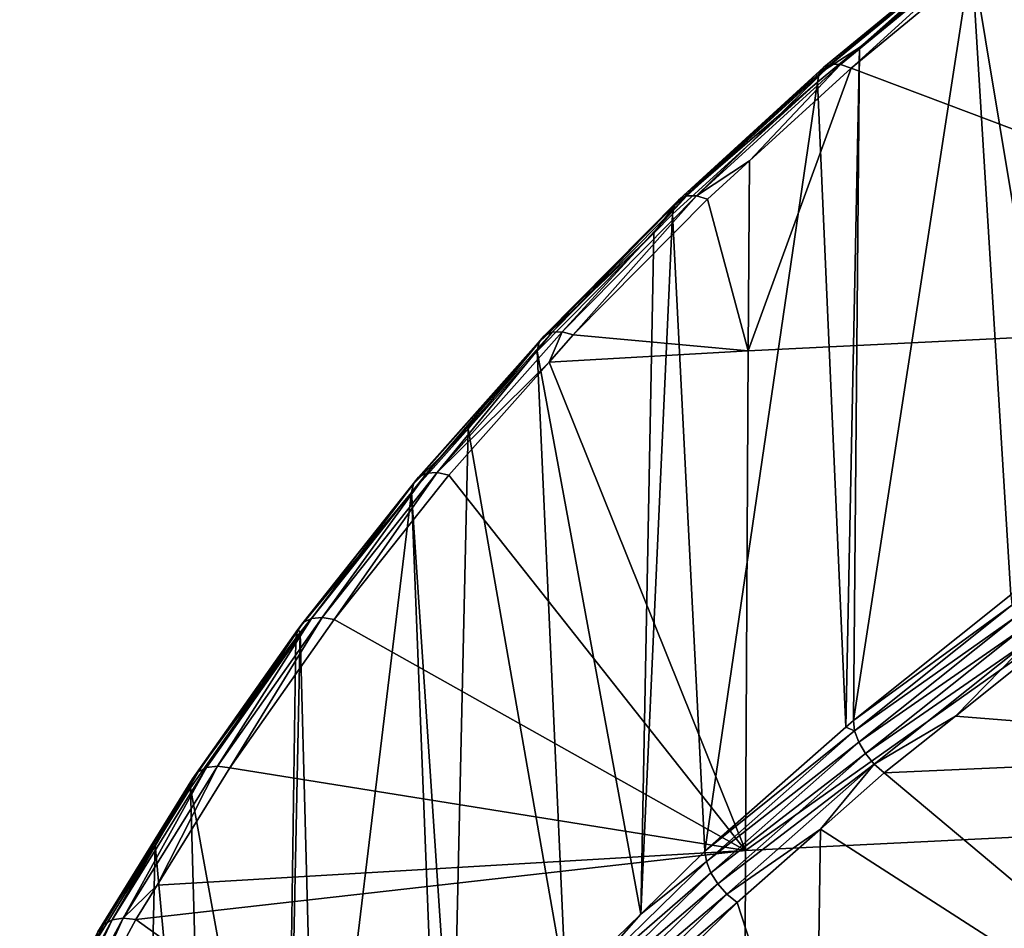
# Model space of a CAD drawing. Extents: x -50 to 50, y -197 to 0.
# Drawn here: x -47 to -37, y -141 to -131 of the extents above; entities that cross this region are included whole.
import ezdxf

# ---------------------------------------------------------------- set-up
doc = ezdxf.new("R2010")
doc.units = 0
doc.layers.add('L3', color=7, linetype='CONTINUOUS')

msp = doc.modelspace()

# ---------------------------------------------------------------- linework, layer by layer
at = {"layer": 'L3', "color": 7}
for points in [[(-31.43874, -134.1842, -95.52596), (-35.20362, -129.2377, -101.4797), (-36.64838, -130.3149, -100.4024)], [(-36.98369, -130.4467, -100.9621), (-35.82466, -129.5825, -101.8264), (-35.95147, -136.6658, -109.0824)], [(-36.96619, -130.3566, -100.8497), (-38.52126, -131.6144, -99.40743), (-36.91889, -130.2946, -100.7273)], [(-36.91889, -130.2946, -100.7273), (-38.52126, -131.6144, -99.40743), (-38.44497, -131.5831, -99.28799)], [(-36.91889, -130.2946, -100.7273), (-38.44497, -131.5831, -99.28799), (-36.84577, -130.2658, -100.6052)], [(-36.84577, -130.2658, -100.6052), (-38.44497, -131.5831, -99.28799), (-38.34816, -131.5867, -99.17989)], [(-36.84577, -130.2658, -100.6052), (-38.34816, -131.5867, -99.17989), (-36.75299, -130.2728, -100.4938)], [(-36.75299, -130.2728, -100.4938), (-38.34816, -131.5867, -99.17989), (-38.23901, -131.6251, -99.09225)], [(-36.75299, -130.2728, -100.4938), (-38.23901, -131.6251, -99.09225), (-36.64838, -130.3149, -100.4024)], [(-38.15168, -131.4088, -100.0001), (-38.57062, -131.6781, -99.52814), (-36.96619, -130.3566, -100.8497)], [(-36.96619, -130.3566, -100.8497), (-38.57062, -131.6781, -99.52814), (-38.52126, -131.6144, -99.40743)], [(-31.43874, -134.1842, -95.52596), (-36.64838, -130.3149, -100.4024), (-38.23901, -131.6251, -99.09225)], [(-36.96619, -130.3566, -100.8497), (-36.98369, -130.4467, -100.9621), (-38.15168, -131.4088, -100.0001)], [(-36.98369, -130.4467, -100.9621), (-36.57433, -137.1156, -108.6326), (-38.21504, -138.424, -107.3241)], [(-36.98369, -130.4467, -100.9621), (-38.21504, -138.424, -107.3241), (-38.15168, -131.4088, -100.0001)], [(-35.95147, -136.6658, -109.0824), (-36.57433, -137.1156, -108.6326), (-36.98369, -130.4467, -100.9621)], [(-38.15168, -131.4088, -100.0001), (-38.58888, -131.7689, -99.63996), (-38.57062, -131.6781, -99.52814)], [(-38.15168, -131.4088, -100.0001), (-38.29411, -138.4937, -107.2544), (-38.58888, -131.7689, -99.63996)], [(-38.15168, -131.4088, -100.0001), (-38.21504, -138.424, -107.3241), (-38.29411, -138.4937, -107.2544)], [(-38.57062, -131.6781, -99.52814), (-40.02937, -132.9887, -98.03317), (-38.52126, -131.6144, -99.40743)], [(-38.52126, -131.6144, -99.40743), (-40.02937, -132.9887, -98.03317), (-39.95009, -132.9546, -97.91645)], [(-38.52126, -131.6144, -99.40743), (-39.95009, -132.9546, -97.91645), (-38.44497, -131.5831, -99.28799)], [(-38.44497, -131.5831, -99.28799), (-39.95009, -132.9546, -97.91645), (-39.84949, -132.9548, -97.81181)], [(-38.44497, -131.5831, -99.28799), (-39.84949, -132.9548, -97.81181), (-38.34816, -131.5867, -99.17989)], [(-38.34816, -131.5867, -99.17989), (-39.84949, -132.9548, -97.81181), (-39.29968, -132.5916, -98.12572)], [(-39.3124, -134.5708, -95.9126), (-31.43874, -134.1842, -95.52596), (-38.23901, -131.6251, -99.09225)], [(-39.3124, -134.5708, -95.9126), (-38.23901, -131.6251, -99.09225), (-39.29968, -132.5916, -98.12572)], [(-38.34816, -131.5867, -99.17989), (-39.29968, -132.5916, -98.12572), (-38.23901, -131.6251, -99.09225)], [(-38.58888, -131.7689, -99.63996), (-40.08066, -133.0542, -98.15212), (-38.57062, -131.6781, -99.52814)], [(-38.57062, -131.6781, -99.52814), (-40.08066, -133.0542, -98.15212), (-40.02937, -132.9887, -98.03317)], [(-40.09963, -133.1456, -98.26329), (-40.08066, -133.0542, -98.15212), (-38.58888, -131.7689, -99.63996)], [(-38.58888, -131.7689, -99.63996), (-39.76224, -139.7882, -105.9599), (-40.09963, -133.1456, -98.26329)], [(-38.58888, -131.7689, -99.63996), (-38.29411, -138.4937, -107.2544), (-39.76224, -139.7882, -105.9599)], [(-39.84949, -132.9548, -97.81181), (-39.73607, -132.9893, -97.72807), (-39.29968, -132.5916, -98.12572)], [(-39.29968, -132.5916, -98.12572), (-39.73607, -132.9893, -97.72807), (-39.3124, -134.5708, -95.9126)], [(-40.02937, -132.9887, -98.03317), (-41.35744, -134.3771, -96.49396), (-39.95009, -132.9546, -97.91645)], [(-39.95009, -132.9546, -97.91645), (-41.35744, -134.3771, -96.49396), (-41.25331, -134.3737, -96.3929)], [(-39.95009, -132.9546, -97.91645), (-41.25331, -134.3737, -96.3929), (-39.84949, -132.9548, -97.81181)], [(-41.25331, -134.3737, -96.3929), (-41.13588, -134.4042, -96.31319), (-39.84949, -132.9548, -97.81181)], [(-39.84949, -132.9548, -97.81181), (-41.13588, -134.4042, -96.31319), (-39.73607, -132.9893, -97.72807)], [(-40.29557, -133.3436, -98.06523), (-41.49261, -134.4813, -96.72497), (-40.08066, -133.0542, -98.15212)], [(-40.08066, -133.0542, -98.15212), (-41.49261, -134.4813, -96.72497), (-41.43952, -134.414, -96.60785)], [(-40.08066, -133.0542, -98.15212), (-41.43952, -134.414, -96.60785), (-40.02937, -132.9887, -98.03317)], [(-40.02937, -132.9887, -98.03317), (-41.43952, -134.414, -96.60785), (-41.35744, -134.3771, -96.49396)], [(-39.3124, -134.5708, -95.9126), (-39.73607, -132.9893, -97.72807), (-41.13588, -134.4042, -96.31319)], [(-40.08066, -133.0542, -98.15212), (-40.09963, -133.1456, -98.26329), (-40.29557, -133.3436, -98.06523)], [(-40.09963, -133.1456, -98.26329), (-39.76224, -139.7882, -105.9599), (-40.4324, -140.4431, -105.3051)], [(-40.09963, -133.1456, -98.26329), (-40.4324, -140.4431, -105.3051), (-40.29557, -133.3436, -98.06523)], [(-40.29557, -133.3436, -98.06523), (-41.51225, -134.5734, -96.83546), (-41.49261, -134.4813, -96.72497)], [(-40.29557, -133.3436, -98.06523), (-40.4324, -140.4431, -105.3051), (-41.51225, -134.5734, -96.83546)], [(-39.33917, -139.7801, -90.21292), (-31.46015, -139.3932, -89.82602), (-31.43874, -134.1842, -95.52596)], [(-39.33917, -139.7801, -90.21292), (-31.43874, -134.1842, -95.52596), (-39.3124, -134.5708, -95.9126)], [(-41.43952, -134.414, -96.60785), (-42.66359, -135.8471, -95.02399), (-41.35744, -134.3771, -96.49396)], [(-41.35744, -134.3771, -96.49396), (-42.66359, -135.8471, -95.02399), (-42.55616, -135.84, -94.92663)], [(-41.35744, -134.3771, -96.49396), (-42.55616, -135.84, -94.92663), (-41.25331, -134.3737, -96.3929)], [(-42.55616, -135.84, -94.92663), (-41.3879, -134.6878, -96.02956), (-41.25331, -134.3737, -96.3929)], [(-41.25331, -134.3737, -96.3929), (-41.3879, -134.6878, -96.02956), (-41.13588, -134.4042, -96.31319)], [(-39.3124, -134.5708, -95.9126), (-41.13588, -134.4042, -96.31319), (-41.3879, -134.6878, -96.02956)], [(-42.23312, -135.3846, -96.02419), (-42.80303, -135.9561, -95.2502), (-41.49261, -134.4813, -96.72497)], [(-41.49261, -134.4813, -96.72497), (-42.80303, -135.9561, -95.2502), (-42.74825, -135.8869, -95.13497)], [(-41.49261, -134.4813, -96.72497), (-42.74825, -135.8869, -95.13497), (-41.43952, -134.414, -96.60785)], [(-41.43952, -134.414, -96.60785), (-42.74825, -135.8869, -95.13497), (-42.66359, -135.8471, -95.02399)], [(-41.49261, -134.4813, -96.72497), (-41.51225, -134.5734, -96.83546), (-42.23312, -135.3846, -96.02419)], [(-41.51225, -134.5734, -96.83546), (-41.21213, -141.2049, -104.5432), (-42.23312, -135.3846, -96.02419)], [(-41.51225, -134.5734, -96.83546), (-40.4324, -140.4431, -105.3051), (-41.21213, -141.2049, -104.5432)], [(-39.3124, -134.5708, -95.9126), (-41.3879, -134.6878, -96.02956), (-39.33917, -139.7801, -90.21292)], [(-42.55616, -135.84, -94.92663), (-42.43503, -135.8663, -94.8511), (-41.3879, -134.6878, -96.02956)], [(-39.33917, -139.7801, -90.21292), (-41.3879, -134.6878, -96.02956), (-42.43503, -135.8663, -94.8511)], [(-42.23312, -135.3846, -96.02419), (-42.82329, -136.0488, -95.36), (-42.80303, -135.9561, -95.2502)], [(-42.23312, -135.3846, -96.02419), (-42.39031, -142.4849, -103.2632), (-42.82329, -136.0488, -95.36)], [(-42.23312, -135.3846, -96.02419), (-41.21213, -141.2049, -104.5432), (-42.39031, -142.4849, -103.2632)], [(-43.63034, -137.372, -93.34536), (-42.55616, -135.84, -94.92663), (-43.75488, -137.35, -93.4166)], [(-43.75488, -137.35, -93.4166), (-42.55616, -135.84, -94.92663), (-42.66359, -135.8471, -95.02399)], [(-43.63034, -137.372, -93.34536), (-42.43503, -135.8663, -94.8511), (-42.55616, -135.84, -94.92663)], [(-43.86533, -137.3609, -93.51014), (-42.74825, -135.8869, -95.13497), (-43.95238, -137.4037, -93.61812)], [(-43.95238, -137.4037, -93.61812), (-42.74825, -135.8869, -95.13497), (-42.80303, -135.9561, -95.2502)], [(-43.75488, -137.35, -93.4166), (-42.66359, -135.8471, -95.02399), (-43.86533, -137.3609, -93.51014)], [(-43.86533, -137.3609, -93.51014), (-42.66359, -135.8471, -95.02399), (-42.74825, -135.8869, -95.13497)], [(-39.33917, -139.7801, -90.21292), (-42.43503, -135.8663, -94.8511), (-43.63034, -137.372, -93.34536)], [(-43.95238, -137.4037, -93.61812), (-42.80303, -135.9561, -95.2502), (-44.0087, -137.4749, -93.73141)], [(-44.0087, -137.4749, -93.73141), (-42.80303, -135.9561, -95.2502), (-42.82329, -136.0488, -95.36)], [(-44.0087, -137.4749, -93.73141), (-42.82329, -136.0488, -95.36), (-43.98243, -137.509, -93.89982)], [(-42.82329, -136.0488, -95.36), (-43.80605, -144.1815, -101.5666), (-43.98243, -137.509, -93.89982)], [(-42.82329, -136.0488, -95.36), (-42.56117, -142.6705, -103.0776), (-43.80605, -144.1815, -101.5666)], [(-42.82329, -136.0488, -95.36), (-42.39031, -142.4849, -103.2632), (-42.56117, -142.6705, -103.0776)], [(-38.21504, -138.424, -107.3241), (-36.57433, -137.1156, -108.6326), (-36.56128, -137.2241, -108.724)], [(-38.21504, -138.424, -107.3241), (-36.56128, -137.2241, -108.724), (-38.2014, -138.5321, -107.416)], [(-38.2014, -138.5321, -107.416), (-36.56128, -137.2241, -108.724), (-36.51957, -137.344, -108.7888)], [(-43.95238, -137.4037, -93.61812), (-44.95972, -138.9149, -91.95613), (-43.86533, -137.3609, -93.51014)], [(-43.86533, -137.3609, -93.51014), (-44.95972, -138.9149, -91.95613), (-44.84652, -138.9001, -91.8665)], [(-43.86533, -137.3609, -93.51014), (-44.84652, -138.9001, -91.8665), (-43.75488, -137.35, -93.4166)], [(-43.75488, -137.35, -93.4166), (-44.84652, -138.9001, -91.8665), (-44.71887, -138.9177, -91.79967)], [(-43.75488, -137.35, -93.4166), (-44.71887, -138.9177, -91.79967), (-43.63034, -137.372, -93.34536)], [(-43.63034, -137.372, -93.34536), (-44.71887, -138.9177, -91.79967), (-39.33917, -139.7801, -90.21292)], [(-38.2014, -138.5321, -107.416), (-36.51957, -137.344, -108.7888), (-38.15783, -138.6505, -107.4823)], [(-38.15783, -138.6505, -107.4823), (-36.51957, -137.344, -108.7888), (-36.4526, -137.4653, -108.8219)], [(-44.02953, -137.5684, -93.84048), (-45.10667, -139.034, -92.17232), (-44.0087, -137.4749, -93.73141)], [(-44.0087, -137.4749, -93.73141), (-45.10667, -139.034, -92.17232), (-45.04895, -138.9608, -92.06102)], [(-44.0087, -137.4749, -93.73141), (-45.04895, -138.9608, -92.06102), (-43.95238, -137.4037, -93.61812)], [(-43.95238, -137.4037, -93.61812), (-45.04895, -138.9608, -92.06102), (-44.95972, -138.9149, -91.95613)], [(-43.98243, -137.509, -93.89982), (-44.02953, -137.5684, -93.84048), (-44.0087, -137.4749, -93.73141)], [(-38.15783, -138.6505, -107.4823), (-36.4526, -137.4653, -108.8219), (-38.08785, -138.7694, -107.5178)], [(-38.08785, -138.7694, -107.5178), (-36.4526, -137.4653, -108.8219), (-36.36581, -137.5784, -108.8206)], [(-45.12803, -139.1282, -92.28065), (-45.10667, -139.034, -92.17232), (-44.02953, -137.5684, -93.84048)], [(-44.02953, -137.5684, -93.84048), (-44.12964, -144.6232, -101.125), (-45.12803, -139.1282, -92.28065)], [(-43.98243, -137.509, -93.89982), (-43.80605, -144.1815, -101.5666), (-44.12964, -144.6232, -101.125)], [(-43.98243, -137.509, -93.89982), (-44.12964, -144.6232, -101.125), (-44.02953, -137.5684, -93.84048)], [(-38.08785, -138.7694, -107.5178), (-36.36581, -137.5784, -108.8206), (-37.99717, -138.8794, -107.5196)], [(-37.99717, -138.8794, -107.5196), (-36.36581, -137.5784, -108.8206), (-37.15137, -138.3797, -108.079)], [(-36.36581, -137.5784, -108.8206), (-36.26624, -137.6739, -108.7849), (-37.15137, -138.3797, -108.079)], [(-32.64632, -138.739, -108.4384), (-37.15137, -138.3797, -108.079), (-36.26624, -137.6739, -108.7849)], [(-37.99717, -138.8794, -107.5196), (-37.15137, -138.3797, -108.079), (-37.89314, -138.9713, -107.4875)], [(-32.64632, -138.739, -108.4384), (-37.89314, -138.9713, -107.4875), (-37.15137, -138.3797, -108.079)], [(-38.2014, -138.5321, -107.416), (-39.76224, -139.7882, -105.9599), (-38.29411, -138.4937, -107.2544)], [(-38.29411, -138.4937, -107.2544), (-38.21504, -138.424, -107.3241), (-38.2014, -138.5321, -107.416)], [(-38.2014, -138.5321, -107.416), (-39.74805, -139.8959, -106.0522), (-39.76224, -139.7882, -105.9599)], [(-38.15783, -138.6505, -107.4823), (-39.74805, -139.8959, -106.0522), (-38.2014, -138.5321, -107.416)], [(-38.15783, -138.6505, -107.4823), (-39.70271, -140.0127, -106.1202), (-39.74805, -139.8959, -106.0522)], [(-38.08785, -138.7694, -107.5178), (-39.70271, -140.0127, -106.1202), (-38.15783, -138.6505, -107.4823)], [(-38.08785, -138.7694, -107.5178), (-39.6299, -140.1291, -106.1582), (-39.70271, -140.0127, -106.1202)], [(-37.99717, -138.8794, -107.5196), (-39.6299, -140.1291, -106.1582), (-38.08785, -138.7694, -107.5178)], [(-32.7052, -143.3218, -104.6492), (-37.89314, -138.9713, -107.4875), (-32.64632, -138.739, -108.4384)], [(-45.04895, -138.9608, -92.06102), (-45.94409, -140.5053, -90.36575), (-44.95972, -138.9149, -91.95613)], [(-44.95972, -138.9149, -91.95613), (-45.94409, -140.5053, -90.36575), (-45.82841, -140.4865, -90.28012)], [(-44.95972, -138.9149, -91.95613), (-45.82841, -140.4865, -90.28012), (-44.84652, -138.9001, -91.8665)], [(-44.84652, -138.9001, -91.8665), (-45.82841, -140.4865, -90.28012), (-45.47685, -140.1423, -90.57505)], [(-44.84652, -138.9001, -91.8665), (-45.47685, -140.1423, -90.57505), (-44.71887, -138.9177, -91.79967)], [(-39.33917, -139.7801, -90.21292), (-44.71887, -138.9177, -91.79967), (-45.47685, -140.1423, -90.57505)], [(-37.99717, -138.8794, -107.5196), (-39.53554, -140.2358, -106.1631), (-39.6299, -140.1291, -106.1582)], [(-38.55712, -139.5568, -106.902), (-39.53554, -140.2358, -106.1631), (-37.99717, -138.8794, -107.5196)], [(-37.99717, -138.8794, -107.5196), (-37.89314, -138.9713, -107.4875), (-38.55712, -139.5568, -106.902)], [(-45.10667, -139.034, -92.17232), (-46.03527, -140.5544, -90.46748), (-45.04895, -138.9608, -92.06102)], [(-45.04895, -138.9608, -92.06102), (-46.03527, -140.5544, -90.46748), (-45.94409, -140.5053, -90.36575)], [(-32.7052, -143.3218, -104.6492), (-38.55712, -139.5568, -106.902), (-37.89314, -138.9713, -107.4875)], [(-45.49563, -139.7221, -91.68674), (-46.09426, -140.6296, -90.57674), (-45.10667, -139.034, -92.17232)], [(-45.10667, -139.034, -92.17232), (-46.09426, -140.6296, -90.57674), (-46.03527, -140.5544, -90.46748)], [(-45.10667, -139.034, -92.17232), (-45.12803, -139.1282, -92.28065), (-45.49563, -139.7221, -91.68674)], [(-45.12803, -139.1282, -92.28065), (-44.94374, -145.7343, -100.0139), (-45.49563, -139.7221, -91.68674)], [(-45.12803, -139.1282, -92.28065), (-44.12964, -144.6232, -101.125), (-44.94374, -145.7343, -100.0139)], [(-39.35697, -145.0747, -84.59229), (-31.47439, -144.6876, -84.20522), (-31.46015, -139.3932, -89.82602)], [(-39.35697, -145.0747, -84.59229), (-31.46015, -139.3932, -89.82602), (-39.33917, -139.7801, -90.21292)], [(-38.55712, -139.5568, -106.902), (-39.4273, -140.324, -106.1347), (-39.53554, -140.2358, -106.1631)], [(-38.60579, -142.8439, -104.1713), (-39.4273, -140.324, -106.1347), (-38.55712, -139.5568, -106.902)], [(-32.7052, -143.3218, -104.6492), (-38.60579, -142.8439, -104.1713), (-38.55712, -139.5568, -106.902)], [(-45.49563, -139.7221, -91.68674), (-46.11608, -140.7245, -90.68432), (-46.09426, -140.6296, -90.57674)], [(-45.49563, -139.7221, -91.68674), (-45.65857, -146.8406, -98.90753), (-46.11608, -140.7245, -90.68432)], [(-45.49563, -139.7221, -91.68674), (-44.94374, -145.7343, -100.0139), (-45.65857, -146.8406, -98.90753)], [(-39.33917, -139.7801, -90.21292), (-45.69796, -140.4996, -90.21781), (-39.35697, -145.0747, -84.59229)], [(-39.33917, -139.7801, -90.21292), (-45.47685, -140.1423, -90.57505), (-45.69796, -140.4996, -90.21781)], [(-39.74805, -139.8959, -106.0522), (-40.4324, -140.4431, -105.3051), (-39.76224, -139.7882, -105.9599)], [(-39.70271, -140.0127, -106.1202), (-41.19742, -141.312, -104.6361), (-39.74805, -139.8959, -106.0522)], [(-39.74805, -139.8959, -106.0522), (-41.19742, -141.312, -104.6361), (-40.4324, -140.4431, -105.3051)], [(-39.70271, -140.0127, -106.1202), (-41.15042, -141.4272, -104.7056), (-41.19742, -141.312, -104.6361)], [(-39.6299, -140.1291, -106.1582), (-41.15042, -141.4272, -104.7056), (-39.70271, -140.0127, -106.1202)], [(-45.82841, -140.4865, -90.28012), (-45.69796, -140.4996, -90.21781), (-45.47685, -140.1423, -90.57505)], [(-39.6299, -140.1291, -106.1582), (-41.07497, -141.5411, -104.7462), (-41.15042, -141.4272, -104.7056)], [(-39.53554, -140.2358, -106.1631), (-41.07497, -141.5411, -104.7462), (-39.6299, -140.1291, -106.1582)], [(-39.53554, -140.2358, -106.1631), (-40.97717, -141.6444, -104.7546), (-41.07497, -141.5411, -104.7462)], [(-39.4273, -140.324, -106.1347), (-40.97717, -141.6444, -104.7546), (-39.53554, -140.2358, -106.1631)], [(-40.86498, -141.7288, -104.73), (-40.97717, -141.6444, -104.7546), (-39.4273, -140.324, -106.1347)], [(-38.60579, -142.8439, -104.1713), (-40.86498, -141.7288, -104.73), (-39.4273, -140.324, -106.1347)], [(-41.19742, -141.312, -104.6361), (-41.21213, -141.2049, -104.5432), (-40.4324, -140.4431, -105.3051)], [(-46.09426, -140.6296, -90.57674), (-46.90894, -142.1805, -88.84139), (-46.03527, -140.5544, -90.46748)], [(-46.03527, -140.5544, -90.46748), (-46.90894, -142.1805, -88.84139), (-46.81604, -142.1282, -88.74289)], [(-46.03527, -140.5544, -90.46748), (-46.81604, -142.1282, -88.74289), (-45.94409, -140.5053, -90.36575)], [(-45.94409, -140.5053, -90.36575), (-46.81604, -142.1282, -88.74289), (-46.69815, -142.1053, -88.66134)], [(-45.94409, -140.5053, -90.36575), (-46.69815, -142.1053, -88.66134), (-45.82841, -140.4865, -90.28012)], [(-46.69815, -142.1053, -88.66134), (-46.56523, -142.1137, -88.60365), (-45.82841, -140.4865, -90.28012)], [(-45.82841, -140.4865, -90.28012), (-46.56523, -142.1137, -88.60365), (-45.69796, -140.4996, -90.21781)], [(-39.35697, -145.0747, -84.59229), (-45.69796, -140.4996, -90.21781), (-46.56523, -142.1137, -88.60365)]]:
    msp.add_3dface(points, dxfattribs=at)

doc.saveas('drawing.dxf')
